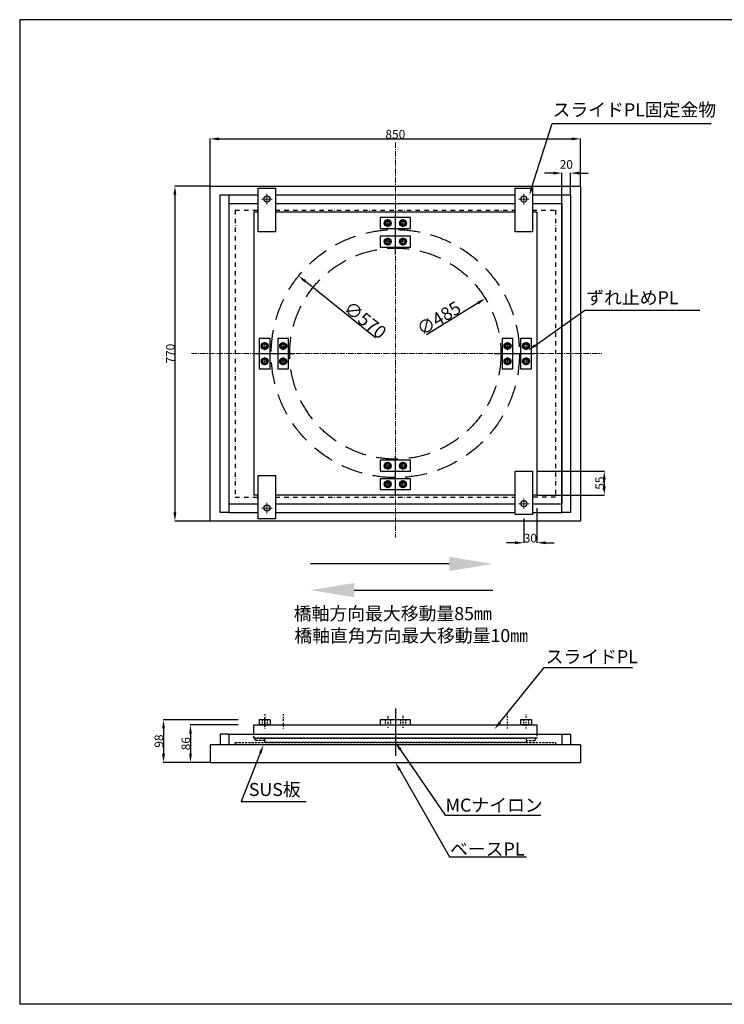
# Model space of a CAD drawing. Extents: x -3681 to -449, y -787 to 1476.
# Drawn here: x -3681 to -2063, y -787 to 1476 of the extents above; entities that cross this region are included whole.
import ezdxf
from ezdxf import colors
from ezdxf.entities.mleader import LeaderData, LeaderLine
from ezdxf.math import Vec2, Vec3

# ---------------------------------------------------------------- set-up
doc = ezdxf.new("R2010")
doc.units = 0
doc.header["$MEASUREMENT"] = 0
doc.header["$PDSIZE"] = 1.5
for name, pattern in [('CENTER', [50.8, 31.75, -6.35, 6.35, -6.35]), ('CENTER2', [20, 12.5, -2.5, 2.5, -2.5]), ('DASHDOT', [10, 5, -2.5, 0, -2.5]), ('DASHDOTX2', [20, 10, -5, 0, -5]), ('DASHED', [7.5, 5, -2.5]), ('DASHEDX2', [15, 10, -5]), ('DIVIDE', [12.5, 5, -2.5, 0, -2.5, 0, -2.5]), ('DIVIDE2', [6.25, 2.5, -1.25, 0, -1.25, 0, -1.25])]:
    doc.linetypes.add(name, pattern=pattern)
doc.layers.get('Defpoints').update_dxf_attribs({"linetype": 'CONTINUOUS'})
doc.layers.add('005\u3000中心線', color=1, linetype='CENTER', lineweight=13)
doc.layers.add('下図', color=8, linetype='DASHDOT', plot=False)
for name, color, linetype in [('図面枠', 5, 'CONTINUOUS'), ('寸法', 1, 'CONTINUOUS'), ('隠れ線', 1, 'DASHED'), ('ﾚｲﾔ1', 7, 'CONTINUOUS')]:
    doc.layers.add(name, color=color, linetype=linetype)
doc.styles.add('DIMFONT1', font='MS PGothic.ttf', dxfattribs={"width": 1.193548})
doc.styles.get("Standard").update_dxf_attribs({"font": 'TXT', "height": 1, "bigfont": 'BIGFONT'})
doc.styles.add('WMF-ＭＳ Ｐ明朝0', font='msmincho.ttc')
doc.dimstyles.new('DIM002', dxfattribs={"dimscale": 10, "dimtxt": 1.216216, "dimasz": 1, "dimexe": 0, "dimexo": 0, "dimgap": 0.2, "dimtad": 3, "dimdec": 0, "dimrnd": 1, "dimzin": 0, "dimdsep": 46, "dimtxsty": 'DIMFONT1', "dimcen": 0.09, "dimclrd": 7, "dimclre": 7, "dimclrt": 7, "dimadec": 0, "dimazin": 0, "dimtfac": 1, "dimtdec": 4, "dimtmove": 0, "dimatfit": 3, "dimfxl": 1, "dimtolj": 1, "dimtzin": 0, "dimarcsym": 0})
doc.dimstyles.get("Standard").update_dxf_attribs({"dimtxt": 0.18, "dimasz": 0.18, "dimexe": 0.18, "dimexo": 0.0625, "dimgap": 0.09, "dimtad": 0, "dimtih": 1, "dimtoh": 1, "dimdec": 4, "dimzin": 0, "dimdsep": 46, "dimtxsty": 'STANDARD', "dimcen": 0.09, "dimadec": 0, "dimazin": 0, "dimtfac": 1, "dimtdec": 4, "dimtofl": 0, "dimtmove": 0, "dimatfit": 3, "dimfxl": 1, "dimtolj": 1, "dimtzin": 0, "dimarcsym": 0})

# ---------------------------------------------------------------- blocks, each defined once
blk = doc.blocks.new('*D19')
at = {"layer": 'Defpoints', "color": 0, "transparency": 16777216}
for p in [(-2393.2, 1201.8), (-3243.2, 1093.3), (-2393.2, 1093.3)]:
    blk.add_point(p, dxfattribs=at)
at = {"layer": '寸法', "color": 1, "lineweight": -2, "transparency": 16777216}
for p, q in [((-3243.2, 1093.4), (-3243.2, 1202.3)), ((-3223.2, 1201.8), (-2413.2, 1201.8)), ((-2393.2, 1093.4), (-2393.2, 1202.3))]:
    blk.add_line(p, q, dxfattribs=at)
at = {"layer": '寸法', "color": 1, "transparency": 16777216}
for points in [[(-3223.2, 1205.1), (-3223.2, 1198.5), (-3243.2, 1201.8)], [(-2413.2, 1205.1), (-2413.2, 1198.5), (-2393.2, 1201.8)]]:
    blk.add_solid(points, dxfattribs=at)
at = {"layer": '寸法', "color": 1, "transparency": 16777216, "insert": (-2818.2, 1212.3), "char_height": 20, "attachment_point": 5, "style": 'WMF-ＭＳ Ｐ明朝0'}
blk.add_mtext('\\A1;850', dxfattribs=at)
blk = doc.blocks.new('_Open30')
at = {"layer": '下図', "color": 0, "lineweight": -2}
for p, q in [((-1, 0.27), (0, 0)), ((0, 0), (-1, -0.27)), ((0, 0), (-1, 0))]:
    blk.add_line(p, q, dxfattribs=at)
blk = doc.blocks.new('*D20')
at = {"layer": 'Defpoints', "color": 0, "transparency": 16777216}
for p in [(-3243.2, 1093.3), (-3324.3, 323.3), (-3243.2, 323.3)]:
    blk.add_point(p, dxfattribs=at)
at = {"layer": '寸法', "color": 1, "lineweight": -2, "transparency": 16777216}
for p, q in [((-3243.3, 1093.3), (-3324.8, 1093.3)), ((-3324.3, 1073.3), (-3324.3, 343.3)), ((-3243.3, 323.3), (-3324.8, 323.3))]:
    blk.add_line(p, q, dxfattribs=at)
at = {"layer": '寸法', "color": 1, "transparency": 16777216}
for points in [[(-3327.7, 1073.3), (-3321, 1073.3), (-3324.3, 1093.3)], [(-3327.7, 343.3), (-3321, 343.3), (-3324.3, 323.3)]]:
    blk.add_solid(points, dxfattribs=at)
at = {"layer": '寸法', "color": 1, "transparency": 16777216, "insert": (-3334.8, 708.3), "char_height": 20, "attachment_point": 5, "rotation": 90, "style": 'WMF-ＭＳ Ｐ明朝0'}
blk.add_mtext('\\A1;770', dxfattribs=at)
blk = doc.blocks.new('*D21')
at = {"layer": 'Defpoints', "color": 0, "transparency": 16777216}
for p in [(-3040.4, 886.8), (-2596, 529.8)]:
    blk.add_point(p, dxfattribs=at)
at = {"layer": '寸法', "color": 1, "lineweight": -2, "transparency": 16777216}
blk.add_line((-2863.8, 744.9), (-3024.8, 874.3), dxfattribs=at)
at = {"layer": '寸法', "color": 1, "transparency": 16777216}
blk.add_solid([(-3022.7, 876.9), (-3026.9, 871.7), (-3040.4, 886.8)], dxfattribs=at)
at = {"layer": '寸法', "color": 1, "transparency": 16777216, "insert": (-2887.2, 785.5), "char_height": 30, "attachment_point": 5, "rotation": 321.2186, "style": 'WMF-ＭＳ Ｐ明朝0'}
blk.add_mtext('\\A1;∅570', dxfattribs=at)
blk = doc.blocks.new('*D22')
at = {"layer": 'Defpoints', "color": 0, "transparency": 16777216}
for p in [(-2611.5, 835.1), (-3024.9, 581.5)]:
    blk.add_point(p, dxfattribs=at)
at = {"layer": '寸法', "color": 1, "lineweight": -2, "transparency": 16777216}
blk.add_line((-2746.4, 752.4), (-2628.6, 824.7), dxfattribs=at)
at = {"layer": '寸法', "color": 1, "transparency": 16777216}
blk.add_solid([(-2630.3, 827.5), (-2626.8, 821.8), (-2611.5, 835.1)], dxfattribs=at)
at = {"layer": '寸法', "color": 1, "transparency": 16777216, "insert": (-2718.3, 789.5), "char_height": 30, "attachment_point": 5, "rotation": 31.5342, "style": 'WMF-ＭＳ Ｐ明朝0'}
blk.add_mtext('\\A1;∅485', dxfattribs=at)
blk = doc.blocks.new('*D29')
at = {"layer": 'Defpoints', "color": 0, "transparency": 16777216}
for p in [(-2415.7, 1123.1), (-2435.7, 1073.3), (-2415.7, 1073.3)]:
    blk.add_point(p, dxfattribs=at)
at = {"layer": '寸法', "color": 1, "lineweight": -2, "transparency": 16777216}
for p, q in [((-2455.7, 1123.1), (-2475.7, 1123.1)), ((-2435.7, 1073.4), (-2435.7, 1123.6)), ((-2415.7, 1073.4), (-2415.7, 1123.6)), ((-2395.7, 1123.1), (-2375.7, 1123.1))]:
    blk.add_line(p, q, dxfattribs=at)
at = {"layer": '寸法', "color": 1, "transparency": 16777216}
for points in [[(-2455.7, 1126.4), (-2455.7, 1119.7), (-2435.7, 1123.1)], [(-2395.7, 1126.4), (-2395.7, 1119.7), (-2415.7, 1123.1)]]:
    blk.add_solid(points, dxfattribs=at)
at = {"layer": '寸法', "color": 1, "transparency": 16777216, "insert": (-2425.7, 1143.1), "char_height": 20, "attachment_point": 5, "style": 'WMF-ＭＳ Ｐ明朝0'}
blk.add_mtext('\\A1;20', dxfattribs=at)
blk = doc.blocks.new('*D34')
at = {"layer": 'Defpoints', "color": 0, "transparency": 16777216}
for p in [(-3179.1, -145), (-3288.6, -231), (-3243.2, -231)]:
    blk.add_point(p, dxfattribs=at)
at = {"layer": 'ﾚｲﾔ1', "color": 1, "lineweight": -2, "transparency": 16777216}
for p, q in [((-3179.2, -145), (-3289.1, -145)), ((-3288.6, -165), (-3288.6, -211)), ((-3243.3, -231), (-3289.1, -231))]:
    blk.add_line(p, q, dxfattribs=at)
at = {"layer": 'ﾚｲﾔ1', "color": 1, "transparency": 16777216}
for points in [[(-3291.9, -165), (-3285.3, -165), (-3288.6, -145)], [(-3291.9, -211), (-3285.3, -211), (-3288.6, -231)]]:
    blk.add_solid(points, dxfattribs=at)
at = {"layer": 'ﾚｲﾔ1', "color": 1, "transparency": 16777216, "insert": (-3299.1, -188), "char_height": 20, "attachment_point": 5, "rotation": 90, "style": 'WMF-ＭＳ Ｐ明朝0'}
blk.add_mtext('\\A1;86', dxfattribs=at)
blk = doc.blocks.new('*D35')
at = {"layer": 'Defpoints', "color": 0, "transparency": 16777216}
for p in [(-3178.9, -133), (-3350.5, -231), (-3243.2, -231)]:
    blk.add_point(p, dxfattribs=at)
at = {"layer": 'ﾚｲﾔ1', "color": 1, "lineweight": -2, "transparency": 16777216}
for p, q in [((-3178.9, -133), (-3351, -133)), ((-3350.5, -153), (-3350.5, -211)), ((-3243.3, -231), (-3351, -231))]:
    blk.add_line(p, q, dxfattribs=at)
at = {"layer": 'ﾚｲﾔ1', "color": 1, "transparency": 16777216}
for points in [[(-3353.8, -153), (-3347.1, -153), (-3350.5, -133)], [(-3353.8, -211), (-3347.1, -211), (-3350.5, -231)]]:
    blk.add_solid(points, dxfattribs=at)
at = {"layer": 'ﾚｲﾔ1', "color": 1, "transparency": 16777216, "insert": (-3361, -182), "char_height": 20, "attachment_point": 5, "rotation": 90, "style": 'WMF-ＭＳ Ｐ明朝0'}
blk.add_mtext('\\A1;98', dxfattribs=at)
blk = doc.blocks.new('*D36')
at = {"layer": 'Defpoints', "color": 0, "transparency": 16777216}
for p in [(-2493.2, 353.6), (-2523.2, 329.7), (-2493.2, 273.7)]:
    blk.add_point(p, dxfattribs=at)
at = {"layer": '寸法', "color": 1, "lineweight": -2, "transparency": 16777216}
for p, q in [((-2493.2, 353.5), (-2493.2, 273.2)), ((-2523.2, 329.7), (-2523.2, 273.2)), ((-2543.2, 273.7), (-2563.2, 273.7)), ((-2473.2, 273.7), (-2453.2, 273.7))]:
    blk.add_line(p, q, dxfattribs=at)
at = {"layer": '寸法', "color": 1, "transparency": 16777216}
for points in [[(-2543.2, 277), (-2543.2, 270.4), (-2523.2, 273.7)], [(-2473.2, 277), (-2473.2, 270.4), (-2493.2, 273.7)]]:
    blk.add_solid(points, dxfattribs=at)
at = {"layer": '寸法', "color": 1, "transparency": 16777216, "insert": (-2508.2, 284.2), "char_height": 20, "attachment_point": 5, "style": 'WMF-ＭＳ Ｐ明朝0'}
blk.add_mtext('\\A1;30', dxfattribs=at)
blk = doc.blocks.new('*D37')
at = {"layer": 'Defpoints', "color": 0, "transparency": 16777216}
for p in [(-2493.2, 438.3), (-2493.2, 383.3), (-2338.5, 383.3)]:
    blk.add_point(p, dxfattribs=at)
at = {"layer": '寸法', "color": 1, "lineweight": -2, "transparency": 16777216}
for p, q in [((-2493.1, 438.3), (-2338, 438.3)), ((-2338.5, 418.3), (-2338.5, 403.3)), ((-2493.1, 383.3), (-2338, 383.3))]:
    blk.add_line(p, q, dxfattribs=at)
at = {"layer": '寸法', "color": 1, "transparency": 16777216}
for points in [[(-2341.9, 418.3), (-2335.2, 418.3), (-2338.5, 438.3)], [(-2341.9, 403.3), (-2335.2, 403.3), (-2338.5, 383.3)]]:
    blk.add_solid(points, dxfattribs=at)
at = {"layer": '寸法', "color": 1, "transparency": 16777216, "insert": (-2349, 410.8), "char_height": 20, "attachment_point": 5, "rotation": 90, "style": 'WMF-ＭＳ Ｐ明朝0'}
blk.add_mtext('\\A1;55', dxfattribs=at)
blk = doc.blocks.new('*U53')
at = {"layer": '005\u3000中心線', "color": 0, "linetype": 'CENTER2', "transparency": 16777216}
for p, q in [((-12, 0), (-1.4, 0)), ((0, 1.4), (0, 12)), ((1.4, 0), (12, 0)), ((0, -12), (0, -1.4))]:
    blk.add_line(p, q, dxfattribs=at)
at = {"layer": '005\u3000中心線', "color": 0, "linetype": 'Continuous', "transparency": 16777216}
for p, q in [((-0.7, 0), (0.7, 0)), ((0, -0.7), (0, 0.7))]:
    blk.add_line(p, q, dxfattribs=at)
blk = doc.blocks.new('*U73')
at = {"layer": '005\u3000中心線', "color": 0, "linetype": 'CENTER2', "transparency": 16777216}
for p, q in [((-12, 0), (-1.4, 0)), ((0, 1.4), (0, 12)), ((1.4, 0), (12, 0)), ((0, -12), (0, -1.4))]:
    blk.add_line(p, q, dxfattribs=at)
at = {"layer": '005\u3000中心線', "color": 0, "linetype": 'Continuous', "transparency": 16777216}
for p, q in [((-0.7, 0), (0.7, 0)), ((0, -0.7), (0, 0.7))]:
    blk.add_line(p, q, dxfattribs=at)
blk = doc.blocks.new('*U75')
at = {"layer": '005\u3000中心線', "color": 0, "linetype": 'CENTER2', "transparency": 16777216}
for p, q in [((-12, 0), (-1.4, 0)), ((0, 1.4), (0, 12)), ((1.4, 0), (12, 0)), ((0, -12), (0, -1.4))]:
    blk.add_line(p, q, dxfattribs=at)
at = {"layer": '005\u3000中心線', "color": 0, "linetype": 'Continuous', "transparency": 16777216}
for p, q in [((-0.7, 0), (0.7, 0)), ((0, -0.7), (0, 0.7))]:
    blk.add_line(p, q, dxfattribs=at)
blk = doc.blocks.new('*U77')
at = {"layer": '005\u3000中心線', "color": 0, "linetype": 'CENTER2', "transparency": 16777216}
for p, q in [((-12, 0), (-1.4, 0)), ((0, 1.4), (0, 12)), ((1.4, 0), (12, 0)), ((0, -12), (0, -1.4))]:
    blk.add_line(p, q, dxfattribs=at)
at = {"layer": '005\u3000中心線', "color": 0, "linetype": 'Continuous', "transparency": 16777216}
for p, q in [((-0.7, 0), (0.7, 0)), ((0, -0.7), (0, 0.7))]:
    blk.add_line(p, q, dxfattribs=at)

msp = doc.modelspace()

# ---------------------------------------------------------------- linework, layer by layer
at = {"layer": '005\u3000中心線', "linetype": 'CENTER2'}
for p, q in [((-2818.2, 1193.4), (-2818.2, 286)), ((-3286.5, 708.3), (-2343.8, 708.3))]:
    msp.add_line(p, q, dxfattribs=at)
at = {"layer": '005\u3000中心線', "linetype": 'CENTER2', "ltscale": 0.2}
for p, q in [((-2826.5, 1008.3), (-2844.9, 1008.3)), ((-2835.7, 1017.5), (-2835.7, 999.1)), ((-2791.5, 1008.3), (-2809.9, 1008.3)), ((-2800.7, 1017.5), (-2800.7, 999.1)), ((-2835.7, 975), (-2835.7, 956.6)), ((-2800.7, 975), (-2800.7, 956.6)), ((-2826.5, 965.8), (-2844.9, 965.8)), ((-2791.5, 965.8), (-2809.9, 965.8)), ((-3109, 725.8), (-3127.4, 725.8)), ((-3118.2, 735), (-3118.2, 716.6)), ((-3066.5, 725.8), (-3084.9, 725.8)), ((-3075.7, 735), (-3075.7, 716.6)), ((-2551.5, 725.8), (-2569.9, 725.8)), ((-2560.7, 735), (-2560.7, 716.6)), ((-2509, 725.8), (-2527.4, 725.8)), ((-2518.2, 735), (-2518.2, 716.6)), ((-3109, 690.8), (-3127.4, 690.8)), ((-3118.2, 700), (-3118.2, 681.6)), ((-3066.5, 690.8), (-3084.9, 690.8)), ((-3075.7, 700), (-3075.7, 681.6)), ((-2551.5, 690.8), (-2569.9, 690.8)), ((-2560.7, 700), (-2560.7, 681.6)), ((-2509, 690.8), (-2527.4, 690.8)), ((-2518.2, 700), (-2518.2, 681.6)), ((-2835.7, 460), (-2835.7, 441.6)), ((-2800.7, 460), (-2800.7, 441.6)), ((-2826.5, 450.8), (-2844.9, 450.8)), ((-2791.5, 450.8), (-2809.9, 450.8)), ((-2826.5, 408.3), (-2845, 408.3)), ((-2835.7, 417.5), (-2835.7, 399.1)), ((-2791.5, 408.3), (-2809.9, 408.3)), ((-2800.7, 417.5), (-2800.7, 399.1))]:
    msp.add_line(p, q, dxfattribs=at)
at = {"layer": '下図', "color": 5, "linetype": 'DASHDOTX2'}
for p, q in [((-3185.7, 1038.3), (-3185.7, 378.3)), ((-3185.7, 1038.3), (-3133.2, 1038.3)), ((-3093.2, 1038.3), (-2543.2, 1038.3)), ((-2503.2, 1038.3), (-2450.7, 1038.3)), ((-2450.7, 1038.3), (-2450.7, 378.3)), ((-3185.7, 378.3), (-3133.2, 378.3)), ((-3093.2, 378.3), (-2543.2, 378.3)), ((-2450.7, 378.3), (-2503.2, 378.3))]:
    msp.add_line(p, q, dxfattribs=at)
at = {"layer": '図面枠', "linetype": 'Continuous'}
for p, q in [((-448.5, 1475.6), (-3680.7, 1475.6)), ((-3680.7, 1475.6), (-3680.7, -786.9)), ((-448.5, -786.9), (-3680.7, -786.9))]:
    msp.add_line(p, q, dxfattribs=at)
at = {"layer": '隠れ線', "color": 8, "linetype": 'DASHEDX2', "ltscale": 5}
for radius in [285, 242.5]:
    msp.add_circle((-2818.2, 708.3), radius, dxfattribs=at)
at = {"layer": 'ﾚｲﾔ1'}
for p, q in [((-3200.7, 1073.3), (-3133.2, 1073.3)), ((-3093.2, 1073.3), (-2543.2, 1073.3)), ((-2503.2, 1073.3), (-2435.7, 1073.3)), ((-3200.7, 1053.3), (-3200.7, 363.3)), ((-3200.7, 1053.3), (-3133.2, 1053.3)), ((-3093.2, 1053.3), (-2543.2, 1053.3)), ((-2503.2, 1053.3), (-2435.7, 1053.3)), ((-2435.7, 1053.3), (-2435.7, 363.3)), ((-3143.2, 1033.3), (-3143.2, 383.3)), ((-3133.2, 1033.3), (-3143.2, 1033.3)), ((-2543.2, 1033.3), (-3093.2, 1033.3)), ((-2818.2, 978.6), (-2818.2, 1027.6)), ((-2493.2, 1033.3), (-2503.2, 1033.3)), ((-2493.2, 1033.3), (-2493.2, 383.3)), ((-2818.2, 936.1), (-2818.2, 985.1)), ((-3142.9, 708.3), (-3093.9, 708.3)), ((-3100.4, 708.3), (-3051.4, 708.3)), ((-2590.4, 708.3), (-2541.4, 708.3)), ((-2547.9, 708.3), (-2498.9, 708.3)), ((-2818.2, 423.6), (-2818.2, 472.6)), ((-2818.2, 383.6), (-2818.2, 432.6)), ((-3200.7, 363.3), (-3133.2, 363.3)), ((-3133.2, 383.3), (-3143.2, 383.3)), ((-2543.2, 383.3), (-3093.2, 383.3)), ((-3093.2, 363.3), (-2543.2, 363.3)), ((-2493.2, 383.3), (-2503.2, 383.3)), ((-2503.2, 363.3), (-2435.7, 363.3)), ((-3200.7, 343.3), (-3133.2, 343.3)), ((-3093.2, 343.3), (-2543.2, 343.3)), ((-2503.2, 343.3), (-2435.7, 343.3)), ((-2818.2, -107.4), (-2818.2, -216.1)), ((-3130.7, -133), (-3130.7, -145)), ((-3105.7, -133), (-3130.7, -133)), ((-3118.2, -148.9), (-3118.2, -128.1)), ((-3105.7, -133), (-3105.7, -145)), ((-2818.2, -123.2), (-2818.2, -156.5)), ((-2530.7, -133), (-2530.7, -145)), ((-2505.7, -133), (-2530.7, -133)), ((-2505.7, -133), (-2505.7, -145)), ((-3105.7, -145), (-3130.7, -145)), ((-2505.7, -145), (-2530.7, -145)), ((-3200.7, -166), (-3220.7, -166)), ((-3220.7, -166), (-3220.7, -191)), ((-3200.7, -166), (-3200.7, -191)), ((-3200.7, -166), (-2435.7, -166)), ((-2435.7, -166), (-2415.7, -166)), ((-2435.7, -166), (-2435.7, -191)), ((-2415.7, -166), (-2415.7, -191)), ((-2393.2, -191), (-3243.2, -191)), ((-3243.2, -191), (-3243.2, -231)), ((-2393.2, -191), (-2393.2, -231)), ((-3243.2, -231), (-2393.2, -231))]:
    msp.add_line(p, q, dxfattribs=at)
at = {"layer": 'ﾚｲﾔ1', "linetype": 'DIVIDE2'}
for p, q in [((-3124.2, -133), (-3124.2, -145)), ((-3112.4, -133), (-3112.4, -145)), ((-2841.7, -133), (-2841.7, -145)), ((-2829.7, -133), (-2829.7, -145)), ((-2806.7, -133), (-2806.7, -145)), ((-2794.7, -133), (-2794.7, -145)), ((-2524.2, -133), (-2524.2, -145)), ((-2512.4, -133), (-2512.4, -145))]:
    msp.add_line(p, q, dxfattribs=at)
at = {"layer": 'ﾚｲﾔ1', "linetype": 'DIVIDE', "ltscale": 0.5}
for p, q in [((-3118.2, -120.4), (-3118.2, -153.4)), ((-3075.7, -120.4), (-3075.7, -153.4)), ((-2560.7, -153.4), (-2560.7, -120.4)), ((-2518.2, -153.4), (-2518.2, -120.4))]:
    msp.add_line(p, q, dxfattribs=at)
at = {"layer": 'ﾚｲﾔ1', "linetype": 'DIVIDE'}
for p, q in [((-2835.7, -124.9), (-2835.7, -151.8)), ((-2800.7, -124.2), (-2800.7, -151.8))]:
    msp.add_line(p, q, dxfattribs=at)
at = {"layer": 'ﾚｲﾔ1'}
for points in [[(-3243.2, 1093.3), (-2393.2, 1093.3), (-2393.2, 323.3), (-3243.2, 323.3)], [(-3093.2, 1088.3), (-3093.2, 988.3), (-3133.2, 988.3), (-3133.2, 1088.3)], [(-2503.2, 1088.3), (-2503.2, 988.3), (-2543.2, 988.3), (-2543.2, 1088.3)], [(-3220.7, 1073.3), (-3200.7, 1073.3), (-3200.7, 343.3), (-3220.7, 343.3)], [(-2435.7, 1073.3), (-2415.7, 1073.3), (-2415.7, 343.3), (-2435.7, 343.3)], [(-2853.2, 995.8), (-2783.2, 995.8), (-2783.2, 1020.8), (-2853.2, 1020.8)], [(-2831, 1005.6), (-2835.7, 1002.9), (-2840.4, 1005.6), (-2840.4, 1011), (-2835.7, 1013.7), (-2831, 1011)], [(-2796, 1005.6), (-2800.7, 1002.9), (-2805.4, 1005.6), (-2805.4, 1011), (-2800.7, 1013.7), (-2796, 1011)], [(-2853.2, 953.3), (-2783.2, 953.3), (-2783.2, 978.3), (-2853.2, 978.3)], [(-2831, 963.1), (-2835.7, 960.4), (-2840.4, 963.1), (-2840.4, 968.5), (-2835.7, 971.2), (-2831, 968.5)], [(-2796, 963.1), (-2800.7, 960.4), (-2805.4, 963.1), (-2805.4, 968.5), (-2800.7, 971.2), (-2796, 968.5)], [(-3130.7, 743.3), (-3130.7, 673.3), (-3105.7, 673.3), (-3105.7, 743.3)], [(-3113.5, 723.1), (-3118.2, 720.4), (-3122.9, 723.1), (-3122.9, 728.5), (-3118.2, 731.2), (-3113.5, 728.5)], [(-3088.2, 743.3), (-3088.2, 673.3), (-3063.2, 673.3), (-3063.2, 743.3)], [(-3071, 723.1), (-3075.7, 720.4), (-3080.4, 723.1), (-3080.4, 728.5), (-3075.7, 731.2), (-3071, 728.5)], [(-2573.2, 743.3), (-2573.2, 673.3), (-2548.2, 673.3), (-2548.2, 743.3)], [(-2556, 723.1), (-2560.7, 720.4), (-2565.4, 723.1), (-2565.4, 728.5), (-2560.7, 731.2), (-2556, 728.5)], [(-2530.7, 743.3), (-2530.7, 673.3), (-2505.7, 673.3), (-2505.7, 743.3)], [(-2513.5, 723.1), (-2518.2, 720.4), (-2522.9, 723.1), (-2522.9, 728.5), (-2518.2, 731.2), (-2513.5, 728.5)], [(-3113.5, 688.1), (-3118.2, 685.4), (-3122.9, 688.1), (-3122.9, 693.5), (-3118.2, 696.2), (-3113.5, 693.5)], [(-3071, 688.1), (-3075.7, 685.4), (-3080.4, 688.1), (-3080.4, 693.5), (-3075.7, 696.2), (-3071, 693.5)], [(-2556, 688.1), (-2560.7, 685.4), (-2565.4, 688.1), (-2565.4, 693.5), (-2560.7, 696.2), (-2556, 693.5)], [(-2513.5, 688.1), (-2518.2, 685.4), (-2522.9, 688.1), (-2522.9, 693.5), (-2518.2, 696.2), (-2513.5, 693.5)], [(-2853.2, 438.3), (-2783.2, 438.3), (-2783.2, 463.3), (-2853.2, 463.3)], [(-2831, 448.1), (-2835.7, 445.4), (-2840.4, 448.1), (-2840.4, 453.5), (-2835.7, 456.2), (-2831, 453.5)], [(-2796, 448.1), (-2800.7, 445.4), (-2805.4, 448.1), (-2805.4, 453.5), (-2800.7, 456.2), (-2796, 453.5)], [(-2543.2, 338.3), (-2543.2, 438.3), (-2503.2, 438.3), (-2503.2, 338.3)], [(-3133.2, 328.3), (-3133.2, 428.3), (-3093.2, 428.3), (-3093.2, 328.3)], [(-2853.2, 395.8), (-2783.2, 395.8), (-2783.2, 420.8), (-2853.2, 420.8)], [(-2831.1, 405.6), (-2835.7, 402.9), (-2840.4, 405.6), (-2840.4, 411), (-2835.7, 413.7), (-2831.1, 411)], [(-2796, 405.6), (-2800.7, 402.9), (-2805.4, 405.6), (-2805.4, 411), (-2800.7, 413.7), (-2796, 411)], [(-2783.2, -133), (-2853.2, -133), (-2853.2, -145), (-2783.2, -145)], [(-2783.2, -133), (-2783.2, -133), (-2783.2, -133), (-2783.2, -133)]]:
    msp.add_lwpolyline(points, close=True, dxfattribs=at)
msp.add_lwpolyline([(-3143.2, -166), (-3143.2, -145), (-2493.2, -145), (-2493.2, -166)], dxfattribs=at)
at = {"layer": 'ﾚｲﾔ1', "linetype": 'DASHED'}
msp.add_lwpolyline([(-2493.2, -166), (-2493.2, -175), (-3143.2, -175), (-3143.2, -166)], dxfattribs=at)
for points in [[(-3140.2, -175), (-3118.2, -175), (-3118.2, -181), (-3140.2, -181)], [(-2496.2, -175), (-2518.2, -175), (-2518.2, -181), (-2496.2, -181)]]:
    msp.add_lwpolyline(points, close=True, dxfattribs=at)
at = {"layer": 'ﾚｲﾔ1', "color": 6, "linetype": 'DASHED'}
msp.add_lwpolyline([(-3118.2, -175), (-2518.2, -175), (-2518.2, -185), (-3118.2, -185)], close=True, dxfattribs=at)
at = {"layer": 'ﾚｲﾔ1', "color": 5, "linetype": 'DASHED'}
msp.add_lwpolyline([(-3185.7, -185), (-2450.7, -185), (-2450.7, -191), (-3185.7, -191)], close=True, dxfattribs=at)
at = {"layer": 'ﾚｲﾔ1'}
for centre, radius in [((-3113.2, 1063.3), 7), ((-2523.2, 1063.3), 7), ((-2835.7, 1008.3), 8), ((-2835.7, 1008.3), 6.9), ((-2800.7, 1008.3), 8), ((-2800.7, 1008.3), 6.9), ((-2835.7, 965.8), 8), ((-2800.7, 965.8), 8), ((-2835.7, 965.8), 6.9), ((-2800.7, 965.8), 6.9), ((-3118.2, 725.8), 8), ((-3118.2, 725.8), 6.9), ((-3075.7, 725.8), 8), ((-3075.7, 725.8), 6.9), ((-2560.7, 725.8), 8), ((-2560.7, 725.8), 6.9), ((-2518.2, 725.8), 8), ((-2518.2, 725.8), 6.9), ((-3118.2, 690.8), 8), ((-3118.2, 690.8), 6.9), ((-3075.7, 690.8), 8), ((-3075.7, 690.8), 6.9), ((-2560.7, 690.8), 8), ((-2560.7, 690.8), 6.9), ((-2518.2, 690.8), 8), ((-2518.2, 690.8), 6.9), ((-2835.7, 450.8), 8), ((-2835.7, 450.8), 6.9), ((-2800.7, 450.8), 8), ((-2800.7, 450.8), 6.9), ((-2835.7, 408.3), 8), ((-2835.7, 408.3), 6.9), ((-2800.7, 408.3), 8), ((-2800.7, 408.3), 6.9), ((-2523.2, 363.3), 7), ((-3113.2, 353.3), 7)]:
    msp.add_circle(centre, radius, dxfattribs=at)

# ---------------------------------------------------------------- block references
at = {"layer": '005\u3000中心線', "linetype": 'CENTER2'}
for name, p in [('*U53', (-3113.2, 1063.3)), ('*U75', (-2523.2, 1063.3)), ('*U73', (-3113.2, 353.3)), ('*U77', (-2523.2, 363.3))]:
    msp.add_blockref(name, p, dxfattribs=at)

# ---------------------------------------------------------------- texts
at = {"layer": 'ﾚｲﾔ1', "char_height": 30, "attachment_point": 1, "style": 'WMF-ＭＳ Ｐ明朝0'}
for s, width, insert in [('スライドPL固定金物', 356.523, (-2457.2, 1283.7)), ('ずれ止めPL', 263.516, (-2379.8, 851.8)), ('橋軸方向最大移動量85{\\fMS PGothic|b0|i0|c128|p50;㎜}', 471.284, (-3051.4, 126)), ('橋軸直角方向最大移動量10{\\fMS PGothic|b0|i0|c128|p50;㎜}', 575.6, (-3050, 75.3)), ('スライドPL', 200.843, (-2473.1, 26.9)), ('SUS板', 150.177, (-3154.7, -278.3)), ('MCナイロン', 246.201, (-2702.9, -314.1)), ('ベースPL', 195.688, (-2692.7, -415))]:
    msp.add_mtext_dynamic_manual_height_columns(s, width=width, gutter_width=5, heights=[0], dxfattribs=dict(at, insert=insert))

# ---------------------------------------------------------------- dimensions: what is measured, and where the dimension line sits
at = {"layer": '寸法'}
for base, p1, p2, picture, middle in [((-2393.2, 1201.8), (-3243.2, 1093.3), (-2393.2, 1093.3), '*D19', (-2818.2, 1212.3)), ((-2415.7, 1123.1), (-2435.7, 1073.3), (-2415.7, 1073.3), '*D29', (-2425.7, 1143.1)), ((-2493.2, 273.7), (-2523.2, 329.7), (-2493.2, 353.6), '*D36', (-2508.2, 284.2))]:
    dim = msp.add_linear_dim(base=base, p1=p1, p2=p2, dimstyle='Standard', override={"dimtxt": 20, "dimasz": 20, "dimexe": 0.5, "dimgap": 0.5, "dimtad": 1, "dimtih": 0, "dimtoh": 0, "dimdec": 0, "dimtxsty": 'WMF-ＭＳ Ｐ明朝0', "dimsah": 1, "dimclrd": 1, "dimclre": 1, "dimclrt": 1, "dimtdec": 0, "dimtmove": 2, "dimldrblk": 'Open30'}, dxfattribs=at)
    dim.commit()
    dim.dimension.update_dxf_attribs({"geometry": picture, "text_midpoint": middle})
for base, p1, p2, picture, middle in [((-3324.3, 323.3), (-3243.2, 1093.3), (-3243.2, 323.3), '*D20', (-3334.8, 708.3)), ((-2338.5, 383.3), (-2493.2, 438.3), (-2493.2, 383.3), '*D37', (-2349, 410.8))]:
    dim = msp.add_linear_dim(base=base, p1=p1, p2=p2, angle=90, dimstyle='Standard', override={"dimtxt": 20, "dimasz": 20, "dimexe": 0.5, "dimgap": 0.5, "dimtad": 1, "dimtih": 0, "dimtoh": 0, "dimdec": 0, "dimtxsty": 'WMF-ＭＳ Ｐ明朝0', "dimsah": 1, "dimclrd": 1, "dimclre": 1, "dimclrt": 1, "dimtdec": 0, "dimtmove": 2, "dimldrblk": 'Open30'}, dxfattribs=at)
    dim.commit()
    dim.dimension.update_dxf_attribs({"geometry": picture, "text_midpoint": middle})
for p1, p2, picture, middle in [((-2596, 529.8), (-3040.4, 886.8), '*D21', (-2897.8, 772.3)), ((-3024.9, 581.5), (-2611.5, 835.1), '*D22', (-2709.4, 775))]:
    dim = msp.add_diameter_dim_2p(p1=p1, p2=p2, dimstyle='DIM002', override={"dimtxt": 3, "dimasz": 2, "dimtxsty": 'WMF-ＭＳ Ｐ明朝0', "dimclrd": 1, "dimclre": 1, "dimclrt": 1}, dxfattribs=at)
    dim.commit()
    dim.dimension.update_dxf_attribs({"geometry": picture, "text_midpoint": middle, "dimtype": 163})
at = {"layer": 'ﾚｲﾔ1'}
for base, p1, picture, middle in [((-3350.5, -231), (-3178.9, -133), '*D35', (-3361, -182)), ((-3288.6, -231), (-3179.1, -145), '*D34', (-3299.1, -188))]:
    dim = msp.add_linear_dim(base=base, p1=p1, p2=(-3243.2, -231), angle=90, dimstyle='Standard', override={"dimtxt": 20, "dimasz": 20, "dimexe": 0.5, "dimgap": 0.5, "dimtad": 1, "dimtih": 0, "dimtoh": 0, "dimdec": 0, "dimtxsty": 'WMF-ＭＳ Ｐ明朝0', "dimsah": 1, "dimclrd": 1, "dimclre": 1, "dimclrt": 1, "dimtdec": 0, "dimtmove": 2, "dimldrblk": 'Open30'}, dxfattribs=at)
    dim.commit()
    dim.dimension.update_dxf_attribs({"geometry": picture, "text_midpoint": middle})

# ---------------------------------------------------------------- leaders
ml = msp.add_multileader_mtext('Standard', dxfattribs=at)
ml.set_content('', color=256, style='STANDARD')
ml.set_leader_properties()
ml.build(insert=Vec2(0, 0))
ml.multileader.update_dxf_attribs({"text_right_attachment_type": 6, "dogleg_length": 0.36, "arrow_head_size": 20})
ctx = ml.context
ctx.base_point, ctx.char_height, ctx.arrow_head_size, ctx.landing_gap_size, ctx.plane_origin = Vec3(-2093.3, 1237), 0.18, 20, 0.09, Vec3(-2523.2, 1063.3)
ctx.right_attachment = 6
notes = []
notes.append((ctx, [(0, (1, 1, 0), (-2458, 1237), (1, 0), 364.6, [(0, [(-2510.5, 1071.9)], 0, [])])]))
ctx.mtext.insert, ctx.mtext.flow_direction = Vec3(-2093.2, 1237.1), 5
ml = msp.add_multileader_mtext('Standard', dxfattribs=at)
ml.set_content('', color=256, style='STANDARD')
ml.set_leader_properties()
ml.build(insert=Vec2(0, 0))
ml.multileader.update_dxf_attribs({"text_right_attachment_type": 6, "dogleg_length": 0.36, "arrow_head_size": 20})
ctx = ml.context
ctx.base_point, ctx.char_height, ctx.arrow_head_size, ctx.landing_gap_size, ctx.plane_origin = Vec3(-2118.8, 807.9), 0.18, 20, 0.09, Vec3(-2518.2, 725.8)
ctx.right_attachment = 6
notes.append((ctx, [(0, (1, 1, 0), (-2382.9, 807.9), (1, 0), 264.1, [(0, [(-2513.7, 715.5)], 0, [])])]))
ctx.mtext.insert, ctx.mtext.flow_direction = Vec3(-2118.7, 807.9), 5
at = {"layer": 'ﾚｲﾔ1', "lineweight": 60}
ml = msp.add_multileader_mtext('Standard', dxfattribs=at)
ml.set_content('', color=256, style='STANDARD')
ml.set_leader_properties()
ml.build(insert=Vec2(0, 0))
ml.multileader.update_dxf_attribs({"text_right_attachment_type": 6, "dogleg_length": 0.36, "arrow_head_size": 100})
ctx = ml.context
ctx.base_point, ctx.char_height, ctx.arrow_head_size, ctx.landing_gap_size, ctx.plane_origin, ctx.plane_x_axis, ctx.plane_y_axis = Vec3(-3012.7, 225.2), 0.18, 100, 0.09, Vec3(-2594.3, 225.1), Vec3(-1, 0), Vec3(0, -1)
ctx.right_attachment = 6
notes.append((ctx, [(0, (1, 1, 0), (-3012.3, 225.2), (-1, 0), 0.36, [(0, [(-2594.3, 225.1)], 0, [])])]))
ctx.mtext.insert, ctx.mtext.text_direction, ctx.mtext.rotation, ctx.mtext.flow_direction = Vec3(-3012.8, 225.1), Vec3(-1, 0), 3.141593, 5
ml = msp.add_multileader_mtext('Standard', dxfattribs=at)
ml.set_content('', color=256, style='STANDARD')
ml.set_leader_properties()
ml.build(insert=Vec2(0, 0))
ml.multileader.update_dxf_attribs({"text_right_attachment_type": 6, "dogleg_length": 0.36, "arrow_head_size": 100})
ctx = ml.context
ctx.base_point, ctx.char_height, ctx.arrow_head_size, ctx.landing_gap_size, ctx.plane_origin = Vec3(-2594.3, 164.7), 0.18, 100, 0.09, Vec3(-3012.7, 164.8)
ctx.right_attachment = 6
notes.append((ctx, [(0, (1, 1, 0), (-2594.7, 164.7), (1, 0), 0.36, [(0, [(-3012.7, 164.8)], 0, [])])]))
ctx.mtext.insert, ctx.mtext.rotation, ctx.mtext.flow_direction = Vec3(-2594.2, 164.8), 6.283185, 5
at = {"layer": 'ﾚｲﾔ1'}
ml = msp.add_multileader_mtext('Standard', dxfattribs=at)
ml.set_content('', color=256, style='STANDARD')
ml.set_leader_properties()
ml.build(insert=Vec2(0, 0))
ml.multileader.update_dxf_attribs({"text_right_attachment_type": 6, "dogleg_length": 0.36, "arrow_head_size": 20})
ctx = ml.context
ctx.base_point, ctx.char_height, ctx.arrow_head_size, ctx.landing_gap_size, ctx.plane_origin = Vec3(-2273.6, -13.1), 0.18, 20, 0.09, Vec3(-2590.7, -145)
ctx.right_attachment = 6
notes.append((ctx, [(0, (1, 1, 0), (-2476.6, -13.1), (1, 0), 203, [(0, [(-2590.7, -155)], 0, [])])]))
ctx.mtext.insert, ctx.mtext.flow_direction = Vec3(-2273.5, -13), 5
ml = msp.add_multileader_mtext('Standard', dxfattribs=at)
ml.set_content('', color=256, style='STANDARD')
ml.set_leader_properties()
ml.build(insert=Vec2(0, 0))
ml.multileader.update_dxf_attribs({"text_right_attachment_type": 6, "dogleg_length": 0.36, "arrow_head_size": 20})
ctx = ml.context
ctx.base_point, ctx.char_height, ctx.arrow_head_size, ctx.landing_gap_size, ctx.plane_origin = Vec3(-3023, -320.5), 0.18, 20, 0.09, Vec3(-3185.7, -191)
ctx.right_attachment = 6
notes.append((ctx, [(0, (1, 1, 0), (-3172.4, -320.5), (1, 0), 149.3, [(0, [(-3120.9, -191)], 0, [])])]))
ctx.mtext.insert, ctx.mtext.flow_direction = Vec3(-3022.9, -320.4), 5
ml = msp.add_multileader_mtext('Standard', dxfattribs=at)
ml.set_content('', color=256, style='STANDARD')
ml.set_leader_properties()
ml.build(insert=Vec2(0, 0))
ml.multileader.update_dxf_attribs({"text_right_attachment_type": 6, "dogleg_length": 0.36, "arrow_head_size": 20})
ctx = ml.context
ctx.base_point, ctx.char_height, ctx.arrow_head_size, ctx.landing_gap_size, ctx.plane_origin = Vec3(-2484.5, -352.5), 0.18, 20, 0.09, Vec3(-2818.2, -185)
ctx.right_attachment = 6
notes.append((ctx, [(0, (1, 1, 0), (-2704.1, -352.5), (1, 0), 219.6, [(0, [(-2818.2, -185)], 0, [])])]))
ctx.mtext.insert, ctx.mtext.flow_direction = Vec3(-2484.4, -352.4), 5
ml = msp.add_multileader_mtext('Standard', dxfattribs=at)
ml.set_content('', color=256, style='STANDARD')
ml.set_leader_properties()
ml.build(insert=Vec2(0, 0))
ml.multileader.update_dxf_attribs({"text_right_attachment_type": 6, "dogleg_length": 0.36, "arrow_head_size": 20})
ctx = ml.context
ctx.base_point, ctx.char_height, ctx.arrow_head_size, ctx.landing_gap_size, ctx.plane_origin = Vec3(-2517.4, -448.2), 0.18, 20, 0.09, Vec3(-2818.2, -231)
ctx.right_attachment = 6
notes.append((ctx, [(0, (1, 1, 0), (-2693.6, -448.2), (1, 0), 176.3, [(0, [(-2818.2, -231)], 0, [])])]))
ctx.mtext.insert, ctx.mtext.flow_direction = Vec3(-2517.3, -448.1), 5
for ctx, leaders in notes:
    for number, flags, end, landing, length, lines in leaders:
        leader = LeaderData()
        leader.index, (leader.has_last_leader_line, leader.has_dogleg_vector, leader.attachment_direction) = number, flags
        leader.last_leader_point, leader.dogleg_vector, leader.dogleg_length = Vec3(end), Vec3(landing), length
        for number, points, colour, breaks in lines:
            line = LeaderLine()
            line.index, line.vertices, line.color, line.breaks = number, Vec3.list(points), colors.encode_raw_color(colour), breaks
            leader.lines.append(line)
        ctx.leaders.append(leader)

doc.saveas('drawing.dxf')
